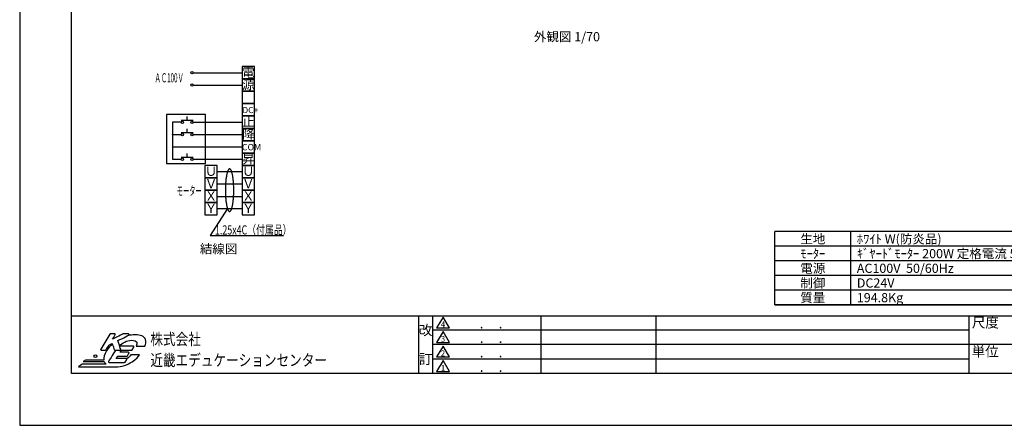
# Model space of a CAD drawing. Units: millimetres. Extents: x 0 to 29400, y 0 to 20790.
# Drawn here: x 0 to 18790, y 0 to 7737 of the extents above; entities that cross this region are included whole.
import ezdxf
from ezdxf.enums import TextEntityAlignment as Align

# ---------------------------------------------------------------- set-up
doc = ezdxf.new("R2010")
doc.units = ezdxf.units.MM
doc.layers.get('Defpoints').update_dxf_attribs({"color": 4})
doc.layers.add('図枠', color=2, linetype='Continuous')
doc.layers.add('文字', color=7, linetype='Continuous')

msp = doc.modelspace()

# ---------------------------------------------------------------- linework, layer by layer
at = {"layer": 'Defpoints'}
msp.add_lwpolyline([(0, 0), (29400, 0), (29400, 20790), (0, 20790)], close=True, dxfattribs=at)
at = {"layer": '図枠', "color": 2, "linetype": 'Continuous'}
for p, q in [((987, 987), (987, 19803)), ((7885.174, 987), (7885.174, 2090.83)), ((9946.11, 2090.83), (9946.11, 987)), ((12137.643, 2090.83), (12137.643, 987)), ((8078.344, 2063.235), (7954.163, 1856.266)), ((8202.525, 1856.266), (8078.344, 2063.235)), ((18111.277, 1815.065), (7885.174, 1815.065)), ((7954.163, 1856.266), (8202.525, 1856.266)), ((8078.344, 1787.277), (7954.163, 1580.309)), ((8202.525, 1580.309), (8078.344, 1787.277)), ((18111.277, 1539.299), (7885.174, 1539.299)), ((7954.163, 1580.309), (8202.525, 1580.309)), ((8078.344, 1511.319), (7954.163, 1304.351)), ((8202.525, 1304.351), (8078.344, 1511.319)), ((18111.277, 1263.15), (7885.174, 1263.15)), ((7954.163, 1304.351), (8202.525, 1304.351)), ((8078.344, 1235.362), (7954.163, 1028.394)), ((8202.525, 1028.394), (8078.344, 1235.362)), ((7954.163, 1028.394), (8202.525, 1028.394))]:
    msp.add_line(p, q, dxfattribs=at)
at = {"layer": '図枠', "color": 2}
for p, q in [((28186.299, 3694.825), (14412.36, 3694.825)), ((28186.299, 3694.825), (14412.36, 3694.825)), ((14412.36, 2294.825), (14412.36, 3694.825)), ((15859.027, 2294.825), (15859.027, 3694.825)), ((21299.329, 3414.825), (14412.36, 3414.825)), ((28186.299, 3134.825), (14412.36, 3134.825)), ((21299.329, 2854.825), (14412.36, 2854.825)), ((21299.329, 2574.825), (14412.36, 2574.825)), ((28186.299, 2294.825), (14412.36, 2294.825)), ((14412.36, 2294.825), (28186.299, 2294.825)), ((987, 987), (987, 2091.022)), ((987, 2091.022), (28413, 2091.022)), ((7609.216, 2091.022), (7609.216, 987)), ((18111.277, 2091.022), (18111.277, 987)), ((28413, 1539.011), (18111.277, 1539.011)), ((28413, 987), (987, 987))]:
    msp.add_line(p, q, dxfattribs=at)
at = {"layer": '図枠'}
msp.add_circle((1444.913, 1320.022), 26.918, dxfattribs=at)
for points in [[(1720.346, 1737.704), (1720.346, 1737.704), (1546.472, 1453.71), (1546.472, 1453.71)], [(1730.472, 1743.367), (1726.343, 1743.367), (1722.497, 1741.235), (1720.346, 1737.704)], [(1812.878, 1743.367), (1812.878, 1743.367), (1730.472, 1743.367), (1730.472, 1743.367)], [(1970.906, 1742.082), (1970.906, 1742.082), (1824.123, 1667.417), (1771.004, 1640.393)], [(1771.004, 1640.393), (1792.704, 1675.831), (1822.986, 1725.315), (1822.986, 1725.315)], [(1823.215, 1737.303), (1821.125, 1741.055), (1817.162, 1743.367), (1812.878, 1743.367)], [(1873.397, 1614.551), (1890.226, 1623.052), (2083.722, 1720.907), (2083.722, 1720.907)], [(1976.291, 1743.367), (1974.411, 1743.367), (1972.575, 1742.941), (1970.906, 1742.082)], [(2078.368, 1743.367), (2078.368, 1743.367), (1976.291, 1743.367), (1976.291, 1743.367)], [(2089.911, 1734.261), (2088.644, 1739.602), (2083.865, 1743.367), (2078.368, 1743.367)], [(1649.112, 1441.32), (1649.112, 1441.32), (1698.565, 1522.081), (1701.86, 1527.466)], [(1766.888, 1551.959), (1725.066, 1513.397), (1688.538, 1469.491), (1659.053, 1421.332)], [(1701.86, 1527.466), (1706.509, 1529.827), (1747.944, 1550.792), (1764.377, 1559.113)], [(1764.377, 1559.113), (1771.647, 1538.402), (1804.939, 1443.589), (1804.939, 1443.589)], [(1928.099, 1451.286), (1928.099, 1451.286), (1879.209, 1597.216), (1873.397, 1614.551)], [(2169.522, 1507.552), (2169.522, 1507.552), (1982.979, 1507.552), (1909.248, 1507.552)], [(2179.89, 1501.487), (2177.788, 1505.24), (2173.825, 1507.552), (2169.522, 1507.552)], [(2222.548, 1511.484), (2222.548, 1511.484), (2388.255, 1511.484), (2388.255, 1511.484)], [(2388.255, 1511.484), (2400.546, 1543.725), (2418.573, 1589.902), (2403.093, 1636.078)], [(1546.472, 1453.71), (1544.221, 1450.044), (1544.135, 1445.456), (1546.243, 1441.716)], [(1546.243, 1441.716), (1548.333, 1437.963), (1552.296, 1435.651), (1556.599, 1435.651)], [(1556.599, 1435.651), (1556.599, 1435.651), (1638.985, 1435.651), (1638.985, 1435.651)], [(1659.053, 1421.332), (1617.248, 1353.048), (1600.197, 1293.487), (1606.423, 1245.548)], [(1638.985, 1435.651), (1643.115, 1435.651), (1646.961, 1437.784), (1649.112, 1441.32)], [(1829.096, 1435.651), (1777.712, 1351.732), (1695.758, 1217.888), (1695.758, 1217.888)], [(1804.939, 1443.589), (1806.615, 1438.822), (1811.103, 1435.651), (1816.142, 1435.651)], [(1816.142, 1435.651), (1816.142, 1435.651), (1916.841, 1435.651), (1916.841, 1435.651)], [(1840.593, 1274.377), (1851.363, 1291.99), (1864.439, 1313.345), (1868.637, 1320.195)], [(1868.637, 1320.195), (1880.989, 1320.195), (2045.095, 1320.195), (2045.095, 1320.195)], [(1913.187, 1392.949), (1923.141, 1409.221), (1933.737, 1426.507), (1937.706, 1433.011)], [(2075.104, 1392.949), (2075.104, 1392.949), (1946.318, 1392.949), (1913.187, 1392.949)], [(1916.841, 1435.651), (1920.674, 1435.651), (1924.247, 1437.487), (1926.479, 1440.578)], [(1937.706, 1433.011), (1950.17, 1433.011), (2138.424, 1433.011), (2138.424, 1433.011)], [(2121.633, 1343.638), (2103.192, 1319.358), (2078.313, 1290.171), (2043.93, 1266.388)], [(2045.095, 1320.195), (2049.218, 1320.195), (2053.045, 1322.346), (2055.203, 1325.864)], [(2055.203, 1325.864), (2055.203, 1325.864), (2085.225, 1374.89), (2085.225, 1374.89)], [(2085.453, 1386.89), (2083.351, 1390.631), (2079.382, 1392.949), (2075.104, 1392.949)], [(2289.213, 1343.638), (2289.213, 1343.638), (2121.633, 1343.638), (2121.633, 1343.638)], [(2138.424, 1433.011), (2142.548, 1433.011), (2146.375, 1435.144), (2148.532, 1438.674)], [(2144.675, 1210.976), (2224.428, 1265.208), (2271.086, 1321.654), (2289.213, 1343.638)], [(2148.532, 1438.674), (2148.532, 1438.674), (2179.648, 1489.493), (2179.648, 1489.493)], [(1193.859, 1168.973), (1193.859, 1168.973), (1124.208, 1116.744), (1124.208, 1116.744)], [(1646.144, 1168.973), (1646.144, 1168.973), (1193.859, 1168.973), (1193.859, 1168.973)], [(1255.8, 1245.548), (1255.8, 1245.548), (1214.156, 1214.327), (1214.156, 1214.327)], [(1214.156, 1214.327), (1214.156, 1214.327), (1614.361, 1214.327), (1614.361, 1214.327)], [(1606.423, 1245.548), (1606.423, 1245.548), (1255.8, 1245.548), (1255.8, 1245.548)], [(1614.361, 1214.327), (1621.198, 1197.115), (1631.826, 1181.907), (1646.144, 1168.973)], [(1695.758, 1217.888), (1693.52, 1214.228), (1693.44, 1209.641), (1695.529, 1205.901)], [(1695.529, 1205.901), (1697.631, 1202.148), (1701.601, 1199.836), (1705.897, 1199.836)], [(1705.897, 1199.836), (1705.897, 1199.836), (2001.595, 1199.836), (2001.595, 1199.836)], [(2032.711, 1274.377), (2032.711, 1274.377), (1874.955, 1274.377), (1840.593, 1274.377)], [(2001.595, 1199.836), (2005.738, 1199.836), (2009.564, 1201.969), (2011.722, 1205.486)], [(2011.722, 1205.486), (2011.722, 1205.486), (2042.832, 1256.306), (2042.832, 1256.306)], [(2043.067, 1268.312), (2040.977, 1272.046), (2037.008, 1274.377), (2032.711, 1274.377)], [(2042.832, 1256.306), (2045.07, 1259.984), (2045.169, 1264.553), (2043.067, 1268.312)], [(1124.208, 1116.744), (1124.208, 1116.744), (1798.436, 1116.744), (1798.436, 1116.744)], [(1798.436, 1116.744), (1798.436, 1116.744), (1798.436, 1117.517), (1798.436, 1117.517)]]:
    msp.add_open_spline(points, degree=3, dxfattribs=at)
for points, knots in [([(1822.986, 1725.315), (1824.16, 1727.213), (1824.748, 1729.346), (1824.748, 1731.497), (1824.748, 1733.5), (1824.235, 1735.503), (1823.215, 1737.303)], [5, 5, 5, 5, 6, 6, 6, 7, 7, 7, 7]), ([(2403.093, 1636.078), (2379.315, 1699.108), (2305.615, 1726.23), (2205.083, 1726.23), (2155.874, 1726.23), (2106.944, 1720.126), (2059.377, 1708.595)], [1, 1, 1, 1, 2, 2, 2, 2.223972404, 2.223972404, 2.223972404, 2.223972404]), ([(2083.722, 1720.907), (2087.79, 1722.966), (2090.239, 1727.108), (2090.239, 1731.497), (2090.239, 1732.406), (2090.133, 1733.34), (2089.911, 1734.261)], [25, 25, 25, 25, 26, 26, 26, 27, 27, 27, 27]), ([(1906.047, 1517.106), (1958.046, 1568.941), (2035.894, 1621.42), (2139.036, 1621.42), (2253.54, 1621.42), (2246.672, 1555.466), (2222.548, 1511.484)], [19.443243918, 19.443243918, 19.443243918, 19.443243918, 20, 20, 20, 21, 21, 21, 21]), ([(1926.479, 1440.578), (1927.951, 1442.625), (1928.711, 1445.054), (1928.711, 1447.521), (1928.711, 1448.782), (1928.513, 1450.056), (1928.099, 1451.286)], [21, 21, 21, 21, 22, 22, 22, 23, 23, 23, 23]), ([(2085.225, 1374.89), (2086.381, 1376.788), (2086.974, 1378.927), (2086.974, 1381.079), (2086.974, 1383.082), (2086.461, 1385.085), (2085.453, 1386.89)], [16, 16, 16, 16, 17, 17, 17, 18, 18, 18, 18]), ([(2179.648, 1489.493), (2180.823, 1491.398), (2181.392, 1493.531), (2181.392, 1495.682), (2181.392, 1497.685), (2180.897, 1499.676), (2179.89, 1501.487)], [24, 24, 24, 24, 25, 25, 25, 26, 26, 26, 26]), ([(1798.436, 1117.517), (1809.137, 1116.849), (1820.167, 1116.447), (1831.703, 1116.447), (1947.141, 1116.447), (2055.747, 1150.902), (2144.675, 1210.976)], [12, 12, 12, 12, 13, 13, 13, 14, 14, 14, 14])]:
    msp.add_open_spline(points, degree=3, knots=knots, dxfattribs=at)
at = {"layer": '文字'}
for p, q in [((4242.866, 6843.481), (4242.866, 6607.609)), ((4478.738, 6843.481), (4242.866, 6843.481)), ((4478.738, 6607.609), (4478.738, 6843.481)), ((3309.218, 6725.545), (4242.866, 6725.545)), ((4242.866, 6607.609), (4242.866, 6371.737)), ((4242.866, 6607.609), (4478.738, 6607.609)), ((4478.738, 6607.609), (4242.866, 6607.609)), ((4478.738, 6371.737), (4478.738, 6607.609)), ((3309.218, 6489.673), (4242.866, 6489.673)), ((4242.866, 6371.737), (4478.738, 6371.737)), ((4478.738, 6371.737), (4242.866, 6371.737)), ((4478.738, 6371.737), (4242.866, 6371.737)), ((4242.866, 6371.737), (4242.866, 6135.865)), ((4478.738, 6135.865), (4478.738, 6371.737)), ((4242.866, 6135.865), (4242.866, 5899.993)), ((4242.866, 6135.865), (4478.738, 6135.865)), ((4478.738, 6135.865), (4242.866, 6135.865)), ((4478.738, 5899.993), (4478.738, 6135.865)), ((2799.235, 5927.604), (2799.235, 4995.937)), ((3545.37, 5927.604), (2799.235, 5927.604)), ((3195.999, 5815.012), (3195.999, 5891.451)), ((3545.37, 4995.937), (3545.37, 5927.604)), ((4242.866, 5899.993), (4242.866, 5664.121)), ((4242.866, 5899.993), (4478.738, 5899.993)), ((4478.738, 5899.993), (4242.866, 5899.993)), ((4478.738, 5664.121), (4478.738, 5899.993)), ((2917.683, 5782.057), (2917.683, 5074.441)), ((3082.781, 5782.057), (2917.683, 5782.057)), ((3309.218, 5815.012), (3082.781, 5815.012)), ((3195.999, 5579.14), (3195.999, 5655.579)), ((3309.218, 5782.057), (4242.866, 5782.057)), ((4242.866, 5664.121), (4478.738, 5664.121)), ((4478.738, 5664.121), (4242.866, 5664.121)), ((4242.866, 5664.121), (4242.866, 5428.249)), ((4478.738, 5428.249), (4478.738, 5664.121)), ((2917.683, 5546.185), (3082.781, 5546.185)), ((3309.218, 5579.14), (3082.781, 5579.14)), ((3309.218, 5546.185), (4242.866, 5546.185)), ((2917.683, 5310.313), (4242.866, 5310.313)), ((4242.866, 5428.249), (4242.866, 5192.377)), ((4242.866, 5428.249), (4478.738, 5428.249)), ((4478.738, 5428.249), (4242.866, 5428.249)), ((4478.738, 5192.377), (4478.738, 5428.249)), ((2917.683, 5074.441), (3082.781, 5074.441)), ((3309.218, 5107.396), (3082.781, 5107.396)), ((3195.999, 5107.396), (3195.999, 5183.835)), ((3309.218, 5074.441), (4242.866, 5074.441)), ((4242.866, 5192.377), (4242.866, 4956.505)), ((4242.866, 5192.377), (4478.738, 5192.377)), ((4478.738, 5192.377), (4242.866, 5192.377)), ((4478.738, 4956.505), (4478.738, 5192.377)), ((2799.235, 4995.937), (3545.37, 4995.937)), ((3768.32, 4956.505), (3532.448, 4956.505)), ((3532.448, 4956.505), (3532.448, 4720.633)), ((3768.32, 4720.633), (3768.32, 4956.505)), ((3993.835, 4887.413), (3989.966, 4883.996)), ((3997.745, 4889.856), (3993.835, 4887.413)), ((4001.666, 4891.323), (3997.745, 4889.856)), ((4005.597, 4891.816), (4001.666, 4891.323)), ((4009.528, 4891.323), (4005.597, 4891.816)), ((4013.449, 4889.856), (4009.528, 4891.323)), ((4017.349, 4887.413), (4013.449, 4889.856)), ((4021.217, 4883.996), (4017.349, 4887.413)), ((4242.866, 4956.505), (4478.738, 4956.505)), ((4478.738, 4956.505), (4242.866, 4956.505)), ((4242.866, 4956.505), (4242.866, 4720.633)), ((4478.738, 4720.633), (4478.738, 4956.505)), ((3768.32, 4720.633), (3532.448, 4720.633)), ((3532.448, 4720.633), (3768.32, 4720.633)), ((3532.448, 4720.633), (3532.448, 4484.761)), ((3768.32, 4838.569), (4242.866, 4838.569)), ((3768.32, 4484.761), (3768.32, 4720.633)), ((3938.987, 4710.907), (3936.88, 4694.029)), ((3941.251, 4727.24), (3938.987, 4710.907)), ((3943.673, 4742.996), (3941.251, 4727.24)), ((3946.241, 4758.124), (3943.673, 4742.996)), ((3948.946, 4772.591), (3946.241, 4758.124)), ((3951.797, 4786.365), (3948.946, 4772.591)), ((3954.774, 4799.417), (3951.797, 4786.365)), ((3957.877, 4811.714), (3954.774, 4799.417)), ((3961.085, 4823.214), (3957.877, 4811.714)), ((3964.408, 4833.907), (3961.085, 4823.214)), ((3967.836, 4843.751), (3964.408, 4833.907)), ((3971.348, 4852.735), (3967.836, 4843.751)), ((3974.934, 4860.828), (3971.348, 4852.735)), ((3978.603, 4868.019), (3974.934, 4860.828)), ((3982.335, 4874.288), (3978.603, 4868.019)), ((3986.13, 4879.614), (3982.335, 4874.288)), ((3989.966, 4883.996), (3986.13, 4879.614)), ((4025.054, 4879.614), (4021.217, 4883.996)), ((4028.849, 4874.288), (4025.054, 4879.614)), ((4032.581, 4868.019), (4028.849, 4874.288)), ((4036.25, 4860.828), (4032.581, 4868.019)), ((4039.846, 4852.735), (4036.25, 4860.828)), ((4043.357, 4843.751), (4039.846, 4852.735)), ((4046.775, 4833.907), (4043.357, 4843.751)), ((4050.098, 4823.214), (4046.775, 4833.907)), ((4053.316, 4811.714), (4050.098, 4823.214)), ((4056.409, 4799.417), (4053.316, 4811.714)), ((4059.386, 4786.365), (4056.409, 4799.417)), ((4062.238, 4772.591), (4059.386, 4786.365)), ((4064.942, 4758.124), (4062.238, 4772.591)), ((4067.511, 4742.996), (4064.942, 4758.124)), ((4069.932, 4727.24), (4067.511, 4742.996)), ((4072.197, 4710.907), (4069.932, 4727.24)), ((4074.304, 4694.029), (4072.197, 4710.907)), ((4242.866, 4720.633), (4242.866, 4484.761)), ((4242.866, 4720.633), (4478.738, 4720.633)), ((4478.738, 4720.633), (4242.866, 4720.633)), ((4478.738, 4484.761), (4478.738, 4720.633)), ((4242.866, 4602.697), (3768.32, 4602.697)), ((3925.872, 4524.663), (3925.579, 4504.734)), ((3926.354, 4544.487), (3925.872, 4524.663)), ((3927.025, 4564.174), (3926.354, 4544.487)), ((3927.885, 4583.673), (3927.025, 4564.174)), ((3928.933, 4602.92), (3927.885, 4583.673)), ((3930.17, 4621.895), (3928.933, 4602.92)), ((3931.586, 4640.534), (3930.17, 4621.895)), ((3933.179, 4658.795), (3931.586, 4640.534)), ((3934.951, 4676.648), (3933.179, 4658.795)), ((3936.88, 4694.029), (3934.951, 4676.648)), ((4076.243, 4676.648), (4074.304, 4694.029)), ((4078.004, 4658.795), (4076.243, 4676.648)), ((4079.598, 4640.534), (4078.004, 4658.795)), ((4081.013, 4621.895), (4079.598, 4640.534)), ((4082.25, 4602.92), (4081.013, 4621.895)), ((4083.298, 4583.673), (4082.25, 4602.92)), ((4084.158, 4564.174), (4083.298, 4583.673)), ((4084.829, 4544.487), (4084.158, 4564.174)), ((4085.311, 4524.663), (4084.829, 4544.487)), ((4085.605, 4504.734), (4085.311, 4524.663)), ((3532.448, 4484.761), (3532.448, 4248.889)), ((3768.32, 4484.761), (3532.448, 4484.761)), ((3532.448, 4484.761), (3768.32, 4484.761)), ((3768.32, 4248.889), (3768.32, 4484.761)), ((3768.32, 4366.825), (4242.866, 4366.825)), ((3925.579, 4504.734), (3925.484, 4484.764)), ((3925.484, 4484.764), (3925.579, 4464.793)), ((3925.579, 4464.793), (3925.872, 4444.865)), ((3925.872, 4444.865), (3926.354, 4425.031)), ((3926.354, 4425.031), (3927.025, 4405.354)), ((3927.025, 4405.354), (3927.885, 4385.855)), ((3927.885, 4385.855), (3928.933, 4366.597)), ((3928.933, 4366.597), (3930.17, 4347.633)), ((3930.17, 4347.633), (3931.586, 4328.983)), ((3931.586, 4328.983), (3933.179, 4310.722)), ((4078.004, 4310.722), (4079.598, 4328.983)), ((4079.598, 4328.983), (4081.013, 4347.633)), ((4081.013, 4347.633), (4082.25, 4366.597)), ((4082.25, 4366.597), (4083.298, 4385.855)), ((4083.298, 4385.855), (4084.158, 4405.354)), ((4084.158, 4405.354), (4084.829, 4425.031)), ((4084.829, 4425.031), (4085.311, 4444.865)), ((4085.311, 4444.865), (4085.605, 4464.793)), ((4085.699, 4484.764), (4085.605, 4504.734)), ((4085.605, 4464.793), (4085.699, 4484.764)), ((4242.866, 4484.761), (4242.866, 4248.889)), ((4242.866, 4484.761), (4478.738, 4484.761)), ((4478.738, 4484.761), (4242.866, 4484.761)), ((4478.738, 4248.889), (4478.738, 4484.761)), ((3768.32, 4248.889), (3532.448, 4248.889)), ((3532.448, 4248.889), (3768.32, 4248.889)), ((3532.448, 4248.889), (3532.448, 4013.017)), ((3964.408, 4135.621), (3633.445, 3619.586)), ((3768.32, 4013.017), (3768.32, 4248.889)), ((3933.179, 4310.722), (3934.951, 4292.879)), ((3934.951, 4292.879), (3936.88, 4275.488)), ((3936.88, 4275.488), (3938.987, 4258.61)), ((3938.987, 4258.61), (3941.251, 4242.277)), ((3941.251, 4242.277), (3943.673, 4226.531)), ((3943.673, 4226.531), (3946.241, 4211.404)), ((3946.241, 4211.404), (3948.946, 4196.927)), ((3948.946, 4196.927), (3951.797, 4183.152)), ((3951.797, 4183.152), (3954.774, 4170.1)), ((3954.774, 4170.1), (3957.877, 4157.814)), ((3957.877, 4157.814), (3961.085, 4146.303)), ((3961.085, 4146.303), (3964.408, 4135.621)), ((3964.408, 4135.621), (3967.836, 4125.767)), ((4043.357, 4125.767), (4046.775, 4135.621)), ((4046.775, 4135.621), (4050.098, 4146.303)), ((4050.098, 4146.303), (4053.316, 4157.814)), ((4053.316, 4157.814), (4056.409, 4170.1)), ((4056.409, 4170.1), (4059.386, 4183.152)), ((4059.386, 4183.152), (4062.238, 4196.927)), ((4062.238, 4196.927), (4064.942, 4211.404)), ((4064.942, 4211.404), (4067.511, 4226.531)), ((4067.511, 4226.531), (4069.932, 4242.277)), ((4069.932, 4242.277), (4072.197, 4258.61)), ((4072.197, 4258.61), (4074.304, 4275.488)), ((4074.304, 4275.488), (4076.243, 4292.879)), ((4076.243, 4292.879), (4078.004, 4310.722)), ((4242.866, 4248.889), (4478.738, 4248.889)), ((4478.738, 4248.889), (4242.866, 4248.889)), ((4242.866, 4248.889), (4242.866, 4013.017)), ((4478.738, 4013.017), (4478.738, 4248.889)), ((3532.448, 4013.017), (3768.32, 4013.017)), ((4242.866, 4130.953), (3768.32, 4130.953)), ((3967.836, 4125.767), (3971.348, 4116.783)), ((3971.348, 4116.783), (3974.934, 4108.69)), ((3974.934, 4108.69), (3978.603, 4101.498)), ((3978.603, 4101.498), (3982.335, 4095.229)), ((3982.335, 4095.229), (3986.13, 4089.904)), ((3986.13, 4089.904), (3989.966, 4085.532)), ((3989.966, 4085.532), (3993.835, 4082.115)), ((3993.835, 4082.115), (3997.745, 4079.662)), ((3997.745, 4079.662), (4001.666, 4078.194)), ((4001.666, 4078.194), (4005.597, 4077.701)), ((4005.597, 4077.701), (4009.528, 4078.194)), ((4009.528, 4078.194), (4013.449, 4079.662)), ((4013.449, 4079.662), (4017.349, 4082.115)), ((4017.349, 4082.115), (4021.217, 4085.532)), ((4021.217, 4085.532), (4025.054, 4089.904)), ((4025.054, 4089.904), (4028.849, 4095.229)), ((4028.849, 4095.229), (4032.581, 4101.498)), ((4032.581, 4101.498), (4036.25, 4108.69)), ((4036.25, 4108.69), (4039.846, 4116.783)), ((4039.846, 4116.783), (4043.357, 4125.767)), ((4242.866, 4013.017), (4478.738, 4013.017)), ((3633.445, 3619.586), (5032.485, 3619.586))]:
    msp.add_line(p, q, dxfattribs=at)
for centre in [(3286.574, 6725.545), (3286.574, 6489.673), (3105.425, 5782.057), (3286.574, 5782.057), (3105.425, 5546.185), (3286.574, 5546.185), (3105.425, 5074.441), (3286.574, 5074.441)]:
    msp.add_circle(centre, 22.644, dxfattribs=at)
for centre, start, end in [((2917.683, 5546.185), 0, 180), ((2917.683, 5546.185), 180, 0), ((2917.683, 5310.313), 0, 180), ((2917.683, 5310.313), 180, 0)]:
    msp.add_arc(centre, 5.897, start, end, dxfattribs=at)

# ---------------------------------------------------------------- texts
at = {"layer": '図枠'}
for s, p in [('尺度', (18171.144, 1959.592)), ('単位', (18166.781, 1407.58))]:
    msp.add_text(s, height=189.2602, dxfattribs=at).set_placement(p, align=Align.MIDDLE_LEFT)
for s, p in [('改', (7747.195, 1815.065)), ('訂', (7747.195, 1263.15))]:
    msp.add_text(s, height=189.26, dxfattribs=at).set_placement(p, align=Align.MIDDLE_CENTER)
at = {"layer": '図枠', "color": 2}
for s, p in [('4', (8078.344, 1925.256)), ('3', (8078.344, 1649.298)), ('2', (8078.344, 1373.341)), ('1', (8078.344, 1097.383))]:
    msp.add_text(s, height=109.756, dxfattribs=at).set_placement(p, align=Align.MIDDLE_CENTER)
at = {"layer": '図枠', "color": 2, "width": 0.584844}
for p, p2 in [((8474.11, 1842.468), (9341.62, 1842.468)), ((8474.11, 1566.511), (9341.62, 1566.511)), ((8474.11, 1290.553), (9341.62, 1290.553)), ((8474.11, 1014.596), (9341.62, 1014.596))]:
    msp.add_text('      ．   ．', height=175.60937, dxfattribs=at).set_placement(p, p2, align=Align.FIT)
at = {"layer": '図枠', "oblique": 10, "width": 0.8}
for s, height, p in [('株式会社', 220.5729, (2493.83, 1642.819)), ('近畿エデュケーションセンター', 220.57292, (2493.83, 1242.612))]:
    msp.add_text(s, height=height, dxfattribs=at).set_placement(p, align=Align.MIDDLE_LEFT)
at = {"layer": '文字'}
msp.add_text('外観図 1/70', height=175, dxfattribs=at).set_placement((10444.169, 7389.7), align=Align.MIDDLE)
for s, height, p in [('電', 175, (4242.866, 6645.951)), ('源', 175, (4242.866, 6410.079)), ('DC+', 117.6, (4249.753, 5954.332)), ('止', 175, (4242.866, 5702.463)), ('降', 175, (4242.866, 5466.591)), ('COM', 123.2, (4240.556, 5243.901)), ('昇', 175, (4242.866, 4994.847)), ('Ｕ', 175, (3532.448, 4758.975)), ('Ｕ', 175, (4242.866, 4758.975)), ('Ｖ', 175, (3532.448, 4523.103)), ('Ｖ', 175, (4242.866, 4523.103)), ('Ｘ', 175, (3532.448, 4287.231)), ('Ｘ', 175, (4242.866, 4287.231)), ('Ｙ', 175, (3532.448, 4051.359)), ('Ｙ', 175, (4242.866, 4051.359)), ('結線図', 175, (3437.613, 3278.06))]:
    msp.add_text(s, height=height, dxfattribs=at).set_placement(p)
for s, width, p in [('ＡＣ100Ｖ', 0.5, (2574.474, 6541.078)), ('モーター', 0.5, (2996.383, 4383.269)), ('1.25x4C（付属品）', 0.708333, (3727.562, 3639.223))]:
    msp.add_text(s, height=175, dxfattribs=dict(at, width=width)).set_placement(p)
for s, p in [('生地', (15135.693, 3554.825)), ('ﾓｰﾀｰ', (15135.693, 3274.825)), ('電源', (15135.693, 2994.825)), ('制御', (15135.693, 2714.825)), ('質量', (15135.693, 2434.825))]:
    msp.add_text(s, height=175, dxfattribs=at).set_placement(p, align=Align.MIDDLE_CENTER)
for s, p in [('ﾎﾜｲﾄ W(防炎品)', (15975.693, 3554.825)), ('ｷﾞﾔｰﾄﾞﾓｰﾀｰ 200W 定格電流 5.1A/4.5A', (15975.693, 3274.825)), ('AC100V  50/60Hz', (15975.693, 2994.825)), ('DC24V', (15975.693, 2714.825)), ('194.8Kg', (15975.693, 2434.825))]:
    msp.add_text(s, height=175, dxfattribs=at).set_placement(p, align=Align.MIDDLE_LEFT)

doc.saveas('drawing.dxf')
